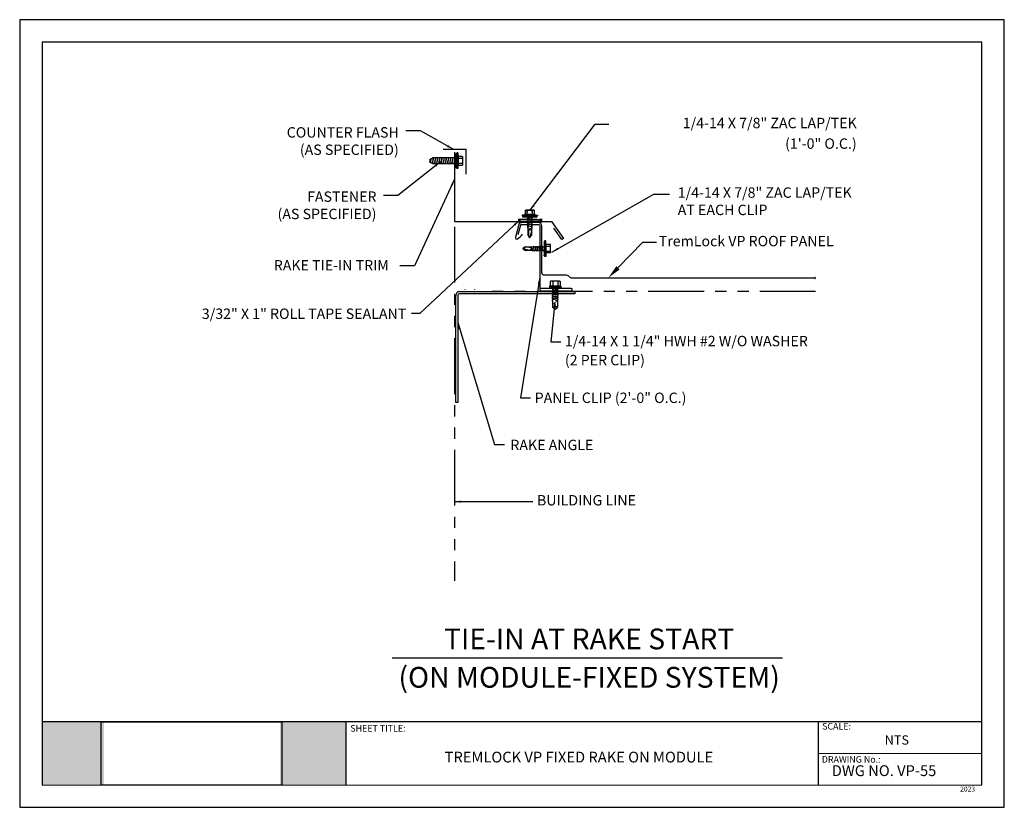
# Model space of a CAD drawing. Extents: x 0 to 66.2, y 0 to 53.
import ezdxf
from ezdxf.enums import TextEntityAlignment as Align

# ---------------------------------------------------------------- set-up
doc = ezdxf.new("R2010")
doc.units = 0
doc.header["$LTSCALE"] = 3
doc.header["$MEASUREMENT"] = 0
doc.linetypes.add('C22$0$PHANTOM', pattern=[2.5, 1.25, -0.25, 0.25, -0.25, 0.25, -0.25])
doc.layers.get('0').update_dxf_attribs({"linetype": 'CONTINUOUS'})
for name, color, linetype in [('C22$0$1', 7, 'CONTINUOUS'), ('C22$0$ACCESSORIES', 30, 'CONTINUOUS'), ('C22$0$DIM', 2, 'CONTINUOUS'), ('C22$0$FASTENER', 1, 'CONTINUOUS'), ('C22$0$REDIRON', 4, 'CONTINUOUS'), ('C22$0$SHEETING', 5, 'CONTINUOUS'), ('C22$0$STEELLINE', 4, 'C22$0$PHANTOM'), ('C22$0$TRIM', 3, 'CONTINUOUS'), ('C22$0$TXT', 2, 'CONTINUOUS'), ('PDF19_Images', 7, 'CONTINUOUS'), ('PDF9_PDF2_Geometry', 7, 'CONTINUOUS'), ('PDF9_Text', 7, 'CONTINUOUS')]:
    doc.layers.add(name, color=color, linetype=linetype)
doc.styles.add('C22$0$ROMANS', font='ROMANS')
doc.styles.add('C22$0$STANDARD', font='romans')
doc.styles.add('PDF Arial', font='arial.ttf')
doc.dimstyles.new('C22$0$MCELROY1', dxfattribs={"dimtxt": 0.0938, "dimasz": 0.125, "dimexe": 0.0625, "dimexo": 0.0625, "dimgap": 0.0625, "dimtad": 1, "dimdec": 4, "dimzin": 3, "dimdsep": 46, "dimlunit": 4, "dimtxsty": 'C22$0$STANDARD', "dimcen": 0, "dimclrd": 2, "dimclre": 2, "dimclrt": 1, "dimadec": 0, "dimazin": 0, "dimtfac": 1, "dimtdec": 0, "dimtofl": 0, "dimtmove": 0, "dimatfit": 3, "dimfxl": 1, "dimfrac": 2, "dimtolj": 1, "dimtzin": 0, "dimarcsym": 0})
doc.dimstyles.new('C22$0$MCELROY1$7', dxfattribs={"dimtxt": 0.0938, "dimasz": 0.125, "dimexe": 0.0625, "dimexo": 0.0625, "dimgap": 0.0625, "dimtad": 0, "dimtih": 1, "dimtoh": 1, "dimdec": 0, "dimzin": 3, "dimdsep": 46, "dimlunit": 4, "dimtxsty": 'C22$0$STANDARD', "dimcen": 0, "dimclrd": 2, "dimclre": 2, "dimclrt": 1, "dimadec": 0, "dimazin": 0, "dimtfac": 1, "dimtdec": 0, "dimtofl": 0, "dimtmove": 0, "dimatfit": 3, "dimfxl": 1, "dimfrac": 2, "dimtolj": 1, "dimtzin": 0, "dimarcsym": 0})
picture_1 = doc.add_image_def('image1.png', size_in_pixel=(7830, 2734))

# ---------------------------------------------------------------- blocks, each defined once
blk = doc.blocks.new('C22$0$LAPTEK')
at = {"layer": 'C22$0$FASTENER', "linetype": 'Continuous'}
for p, q in [((0, 0.15625), (0, -0.15625)), ((0, 0.15625), (0.15625, 0.15625)), ((0.15625, 0.09375), (0.009697, 0.082169)), ((0.010001, 0.10375), (0.010001, 0.082169)), ((0.15625, 0.09375), (0.010371, 0.101189)), ((0.171875, 0.1875), (0.15625, 0.1875)), ((0.15625, 0.1875), (0.15625, 0.15625)), ((0.15625, 0.15625), (0.15625, -0.15625)), ((0.171875, 0), (0.171875, 0.28125)), ((0.171875, 0.28125), (0.203125, 0.28125)), ((0.171875, -0.1875), (0.171875, 0.1875)), ((0.203125, 0.28125), (0.203125, 0)), ((0.203125, 0.255485), (0.203125, 0.25814)), ((0.203125, 0.242343), (0.203125, 0.255883)), ((0.203125, -0.255625), (0.203125, 0.255624)), ((0.203125, 0.255624), (0.203125, 0)), ((0.203125, 0.242343), (0.203125, 0.242343)), ((0.224375, 0.265625), (0.213126, 0.265625)), ((0.234375, -0.255625), (0.234375, 0.255762)), ((0.234375, 0), (0.234375, 0.255624)), ((0.234375, 0.0625), (0.91016, 0.0625)), ((0.234419, 0.25814), (0.234419, 0.242343)), ((0.234419, 0.255883), (0.234419, 0.238581)), ((0.263211, 0.09375), (0.260955, 0.0625)), ((0.263211, 0.09375), (0.26981, 0.078125)), ((0.26981, 0.078125), (0.300124, -0.078125)), ((0.325711, 0.09375), (0.323455, 0.0625)), ((0.325711, 0.09375), (0.33231, 0.078125)), ((0.33231, 0.078125), (0.362624, -0.078125)), ((0.388211, 0.09375), (0.385955, 0.0625)), ((0.388211, 0.09375), (0.39481, 0.078125)), ((0.39481, 0.078125), (0.425124, -0.078125)), ((0.450711, 0.09375), (0.448455, 0.0625)), ((0.450711, 0.09375), (0.45731, 0.078125)), ((0.45731, 0.078125), (0.487624, -0.078125)), ((0.513211, 0.09375), (0.510955, 0.0625)), ((0.513211, 0.09375), (0.51981, 0.078125)), ((0.51981, 0.078125), (0.550124, -0.078125)), ((0.575711, 0.09375), (0.573455, 0.0625)), ((0.575711, 0.09375), (0.58231, 0.078125)), ((0.58231, 0.078125), (0.612624, -0.078125)), ((0.641497, 0.09375), (0.639243, 0.0625)), ((0.641497, 0.09375), (0.648096, 0.078125)), ((0.66462, -0.007044), (0.648096, 0.078125)), ((0.695982, 0.02943), (0.759388, 0.0625)), ((0.773939, 0.0625), (0.997876, -0.007242)), ((0.997876, -0.007242), (0.91016, 0.0625)), ((0.15625, -0.15625), (0, -0.15625)), ((0.15625, -0.09375), (0.009697, -0.08217)), ((0.009697, -0.08217), (0.009697, -0.10119)), ((0.15625, -0.09375), (0.010371, -0.10119)), ((0.15625, -0.15625), (0.15625, -0.1875)), ((0.15625, -0.1875), (0.171875, -0.1875)), ((0.171875, 0), (0.171875, -0.28125)), ((0.171875, -0.28125), (0.203125, -0.28125)), ((0.203125, -0.28125), (0.203125, 0)), ((0.203125, 0), (0.203125, 0)), ((0.203125, 0), (0.203125, 0)), ((0.203125, 0), (0.234375, 0)), ((0.234375, 0), (0.203125, 0)), ((0.203125, 0), (0.203125, -0.255625)), ((0.213126, -0.265625), (0.224375, -0.265625)), ((0.234375, -0.255625), (0.234375, 0)), ((0.904171, -0.0625), (0.234375, -0.0625)), ((0.299267, -0.09375), (0.284363, -0.0625)), ((0.299267, -0.09375), (0.300124, -0.078125)), ((0.361767, -0.09375), (0.346863, -0.0625)), ((0.361767, -0.09375), (0.362624, -0.078125)), ((0.424267, -0.09375), (0.409363, -0.0625)), ((0.424267, -0.09375), (0.425124, -0.078125)), ((0.486767, -0.09375), (0.471863, -0.0625)), ((0.486767, -0.09375), (0.487624, -0.078125)), ((0.549267, -0.09375), (0.534363, -0.0625)), ((0.549267, -0.09375), (0.550124, -0.078125)), ((0.611767, -0.09375), (0.596863, -0.0625)), ((0.611767, -0.09375), (0.612624, -0.078125)), ((0.66462, -0.007044), (0.660555, -0.022457)), ((0.904171, -0.0625), (0.997876, -0.007242)), ((0.905241, -0.052375), (0.997876, -0.007242))]:
    blk.add_line(p, q, dxfattribs=at)
for points in [[(0.695982, 0.02943), (0.692942, 0.02519), (0.690412, 0.020899), (0.688408, 0.016507), (0.686947, 0.011963), (0.686045, 0.007215), (0.685719, 0.002214), (0.685985, -0.003092), (0.686859, -0.008753), (0.688358, -0.014821), (0.690499, -0.021346), (0.694325, -0.02312), (0.699073, -0.025047), (0.704512, -0.027109), (0.71041, -0.029289), (0.716539, -0.031571), (0.722668, -0.033938), (0.728567, -0.036372), (0.734005, -0.038857), (0.738752, -0.041376), (0.742579, -0.043912)], [(0.742579, -0.043912), (0.74743, -0.045596), (0.759233, -0.04723), (0.776333, -0.048761), (0.797074, -0.050141), (0.819799, -0.051317), (0.842854, -0.052239), (0.864581, -0.052857), (0.883325, -0.05312), (0.897431, -0.052976), (0.905241, -0.052375)]]:
    blk.add_lwpolyline(points, dxfattribs=at)
for centre, radius, start, end in [((0.438328, -0.000002), 0.436437, 167.59549, 192.368317), ((0.448086, 0.190843), 0.446802, 184.655426, 192.585724), ((0.213126, 0.255623), 0.010002, 90.004608, 180.787384), ((0.224374, 0.255624), 0.010001, 0.004098, 89.995903), ((0.448086, -0.190843), 0.446802, 167.414276, 175.344574), ((0.213126, -0.255625), 0.010001, 180.003922, 269.995911), ((0.224374, -0.255625), 0.010001, 270.004089, 359.996063)]:
    blk.add_arc(centre, radius, start, end, dxfattribs=at)
blk = doc.blocks.new('C22$0$CSCREW')
at = {"layer": 'C22$0$FASTENER', "color": 1}
for p, q in [((16.856, 38.797), (16.439, 38.797)), ((16.439, 38.797), (16.439, 38.745)), ((16.856, 38.745), (16.439, 38.745)), ((16.495, 38.976), (16.467, 38.96)), ((16.467, 38.96), (16.467, 38.797)), ((16.801, 38.976), (16.495, 38.976)), ((16.558, 38.96), (16.558, 38.797)), ((16.563, 38.644), (16.563, 38.745)), ((16.733, 38.745), (16.733, 38.669)), ((16.738, 38.96), (16.738, 38.797)), ((16.801, 38.976), (16.828, 38.96)), ((16.828, 38.96), (16.828, 38.797)), ((16.856, 38.797), (16.856, 38.745)), ((16.761, 38.647), (16.534, 38.616)), ((16.563, 38.644), (16.534, 38.616)), ((16.563, 38.582), (16.534, 38.616)), ((16.761, 38.569), (16.534, 38.538)), ((16.563, 38.566), (16.534, 38.538)), ((16.563, 38.504), (16.534, 38.538)), ((16.761, 38.491), (16.534, 38.46)), ((16.563, 38.488), (16.534, 38.46)), ((16.563, 38.426), (16.534, 38.46)), ((16.761, 38.413), (16.534, 38.382)), ((16.563, 38.41), (16.534, 38.382)), ((16.563, 38.347), (16.534, 38.382)), ((16.733, 38.669), (16.563, 38.644)), ((16.733, 38.591), (16.563, 38.566)), ((16.563, 38.566), (16.563, 38.582)), ((16.563, 38.488), (16.563, 38.504)), ((16.599, 38.493), (16.563, 38.488)), ((16.563, 38.488), (16.563, 38.493)), ((16.733, 38.435), (16.563, 38.41)), ((16.563, 38.41), (16.563, 38.426)), ((16.733, 38.513), (16.577, 38.49)), ((16.733, 38.669), (16.761, 38.647)), ((16.761, 38.647), (16.733, 38.607)), ((16.733, 38.607), (16.733, 38.591)), ((16.733, 38.591), (16.761, 38.569)), ((16.733, 38.529), (16.761, 38.569)), ((16.733, 38.529), (16.733, 38.513)), ((16.733, 38.513), (16.761, 38.491)), ((16.761, 38.491), (16.733, 38.451)), ((16.733, 38.451), (16.733, 38.435)), ((16.733, 38.435), (16.761, 38.413)), ((16.733, 38.372), (16.761, 38.413)), ((16.733, 38.372), (16.733, 38.357)), ((16.761, 38.491), (16.755, 38.49)), ((16.758, 38.493), (16.761, 38.491)), ((16.761, 38.491), (16.761, 38.49)), ((16.761, 38.335), (16.534, 38.304)), ((16.563, 38.332), (16.534, 38.304)), ((16.564, 38.268), (16.534, 38.304)), ((16.733, 38.357), (16.563, 38.332)), ((16.563, 38.332), (16.563, 38.347)), ((16.564, 38.027), (16.564, 38.268)), ((16.649, 37.967), (16.564, 38.027)), ((16.649, 37.967), (16.734, 38.027)), ((16.733, 38.278), (16.664, 38.262)), ((16.74, 38.271), (16.664, 38.262)), ((16.664, 38.262), (16.733, 38.262)), ((16.733, 38.357), (16.761, 38.335)), ((16.733, 38.294), (16.761, 38.335)), ((16.733, 38.294), (16.733, 38.278)), ((16.733, 38.278), (16.74, 38.271)), ((16.74, 38.271), (16.733, 38.262)), ((16.734, 38.263), (16.734, 38.027))]:
    blk.add_line(p, q, dxfattribs=at)
for centre, radius, start, end in [((16.512, 38.909), 0.0684, 48.7448, 131.2552), ((16.648, 38.713), 0.263, 69.9283, 110.0717), ((16.783, 38.909), 0.0684, 48.7448, 131.2552), ((16.601, 38.108), 0.0529, 334.3107, 134.6613), ((16.688, 37.988), 0.0601, 39.8456, 186.0767), ((16.758, 38.029), 0.125, 149.0688, 186.7607)]:
    blk.add_arc(centre, radius, start, end, dxfattribs=at)
blk = doc.blocks.new('C22$0$COUNTERFLASH')
at = {"layer": 'C22$0$FASTENER', "linetype": 'Continuous'}
for p, q in [((0.308, 0.766), (0.34, 0.766)), ((0.308, 0.766), (0.308, 0.204)), ((0.34, 0.766), (0.34, 0.485)), ((0.34, 0.741), (0.34, 0.743)), ((0.34, 0.727), (0.34, 0.741)), ((0.34, 0.727), (0.34, 0.727)), ((0.361, 0.751), (0.35, 0.751)), ((0.371, 0.743), (0.371, 0.727)), ((0.371, 0.741), (0.371, 0.724)), ((0.371, 0.485), (0.371, 0.741)), ((0.137, 0.641), (0.137, 0.329)), ((0.137, 0.641), (0.293, 0.641)), ((0.293, 0.579), (0.146, 0.567)), ((0.146, 0.403), (0.146, 0.384)), ((0.293, 0.391), (0.146, 0.403)), ((0.147, 0.589), (0.147, 0.567)), ((0.293, 0.579), (0.147, 0.586)), ((0.293, 0.391), (0.147, 0.384)), ((0.293, 0.673), (0.293, 0.641)), ((0.308, 0.673), (0.293, 0.673)), ((0.293, 0.641), (0.293, 0.329)), ((0.371, 0.485), (0.34, 0.485)), ((0.34, 0.485), (0.371, 0.485)), ((0.34, 0.485), (0.34, 0.485)), ((0.34, 0.485), (0.34, 0.485)), ((0.34, 0.485), (0.34, 0.204)), ((0.371, 0.583), (1.217, 0.583)), ((0.371, 0.229), (0.371, 0.485)), ((1.21, 0.387), (0.371, 0.387)), ((0.403, 0.602), (0.402, 0.583)), ((0.439, 0.387), (0.402, 0.583)), ((0.403, 0.602), (0.411, 0.583)), ((0.403, 0.602), (0.448, 0.368)), ((0.411, 0.583), (0.449, 0.387)), ((0.481, 0.602), (0.48, 0.583)), ((0.517, 0.387), (0.48, 0.583)), ((0.481, 0.602), (0.489, 0.583)), ((0.481, 0.602), (0.526, 0.368)), ((0.489, 0.583), (0.527, 0.387)), ((0.526, 0.368), (0.517, 0.387)), ((0.526, 0.368), (0.527, 0.387)), ((0.559, 0.602), (0.558, 0.583)), ((0.595, 0.387), (0.558, 0.583)), ((0.559, 0.602), (0.568, 0.583)), ((0.559, 0.602), (0.604, 0.368)), ((0.568, 0.583), (0.605, 0.387)), ((0.604, 0.368), (0.595, 0.387)), ((0.604, 0.368), (0.605, 0.387)), ((0.637, 0.602), (0.636, 0.583)), ((0.673, 0.387), (0.636, 0.583)), ((0.637, 0.602), (0.646, 0.583)), ((0.637, 0.602), (0.682, 0.368)), ((0.646, 0.583), (0.684, 0.387)), ((0.682, 0.368), (0.673, 0.387)), ((0.682, 0.368), (0.684, 0.387)), ((0.716, 0.602), (0.714, 0.583)), ((0.751, 0.387), (0.714, 0.583)), ((0.716, 0.602), (0.761, 0.368)), ((0.716, 0.602), (0.724, 0.583)), ((0.724, 0.583), (0.762, 0.387)), ((0.761, 0.368), (0.751, 0.387)), ((0.761, 0.368), (0.762, 0.387)), ((0.794, 0.602), (0.792, 0.583)), ((0.829, 0.387), (0.792, 0.583)), ((0.794, 0.602), (0.802, 0.583)), ((0.794, 0.602), (0.839, 0.368)), ((0.802, 0.583), (0.84, 0.387)), ((0.839, 0.368), (0.829, 0.387)), ((0.839, 0.368), (0.84, 0.387)), ((0.872, 0.602), (0.87, 0.583)), ((0.908, 0.387), (0.87, 0.583)), ((0.872, 0.602), (0.88, 0.583)), ((0.872, 0.602), (0.917, 0.368)), ((0.88, 0.583), (0.918, 0.387)), ((0.917, 0.368), (0.908, 0.387)), ((0.917, 0.368), (0.918, 0.387)), ((0.95, 0.602), (0.948, 0.583)), ((0.986, 0.387), (0.948, 0.583)), ((0.95, 0.602), (0.958, 0.583)), ((0.95, 0.602), (0.995, 0.368)), ((0.958, 0.583), (0.996, 0.387)), ((0.995, 0.368), (0.986, 0.387)), ((0.995, 0.368), (0.996, 0.387)), ((1.028, 0.602), (1.027, 0.583)), ((1.064, 0.387), (1.027, 0.583)), ((1.028, 0.602), (1.036, 0.583)), ((1.028, 0.602), (1.073, 0.368)), ((1.036, 0.583), (1.074, 0.387)), ((1.073, 0.368), (1.064, 0.387)), ((1.073, 0.368), (1.074, 0.387)), ((1.106, 0.602), (1.105, 0.583)), ((1.142, 0.387), (1.105, 0.583)), ((1.106, 0.602), (1.114, 0.583)), ((1.106, 0.602), (1.151, 0.368)), ((1.114, 0.583), (1.152, 0.387)), ((1.151, 0.368), (1.142, 0.387)), ((1.151, 0.368), (1.152, 0.387)), ((1.184, 0.602), (1.183, 0.583)), ((1.22, 0.387), (1.183, 0.583)), ((1.184, 0.602), (1.193, 0.583)), ((1.184, 0.602), (1.229, 0.368)), ((1.193, 0.583), (1.23, 0.387)), ((1.21, 0.387), (1.316, 0.436)), ((1.229, 0.368), (1.22, 0.387)), ((1.318, 0.525), (1.225, 0.578)), ((1.229, 0.368), (1.23, 0.387)), ((1.268, 0.574), (1.266, 0.554)), ((1.291, 0.425), (1.266, 0.554)), ((1.268, 0.574), (1.276, 0.554)), ((1.268, 0.574), (1.3, 0.405)), ((1.276, 0.554), (1.301, 0.425)), ((1.3, 0.405), (1.291, 0.425)), ((1.3, 0.405), (1.301, 0.425)), ((0.293, 0.329), (0.137, 0.329)), ((0.293, 0.329), (0.293, 0.298)), ((0.293, 0.298), (0.308, 0.298)), ((0.308, 0.204), (0.34, 0.204)), ((0.35, 0.219), (0.361, 0.219))]:
    blk.add_line(p, q, dxfattribs=at)
at = {"layer": 'C22$0$FASTENER'}
for p, q in [((1.315, 0.443), (1.308, 0.484)), ((1.317, 0.519), (1.31, 0.476))]:
    blk.add_line(p, q, dxfattribs=at)
at = {"layer": 'C22$0$FASTENER', "linetype": 'Continuous'}
for centre, radius, start, end in [((0.35, 0.741), 0.01, 90.0044, 180.7877), ((0.361, 0.741), 0.01, 0.0041, 89.9959), ((0.575, 0.485), 0.436, 167.5955, 192.3683), ((0.585, 0.676), 0.447, 184.6554, 192.5857), ((0.585, 0.294), 0.447, 167.4143, 175.3446), ((0.35, 0.229), 0.01, 180.0041, 269.9957), ((0.361, 0.229), 0.01, 270.0041, 359.9959)]:
    blk.add_arc(centre, radius, start, end, dxfattribs=at)
at = {"layer": 'C22$0$TRIM'}
for p in [(0, 0), (0.834, 0.901)]:
    blk.add_line(p, (0, 0.901), dxfattribs=at)

msp = doc.modelspace()

# ---------------------------------------------------------------- hatches: boundary and pattern name
at = {"true_color": 0xffffff}
h = msp.add_hatch(color=7, dxfattribs=at)
h.dxf.hatch_style = 1
h.paths.add_polyline_path([(5.67, 5.738), (1.504, 5.738), (1.504, 1.489), (5.67, 1.489)])
h.paths.add_polyline_path([(21.918, 5.738), (17.511, 5.738), (17.511, 1.489), (21.918, 1.489)])

# ---------------------------------------------------------------- linework, layer by layer
at = {"layer": 'C22$0$1', "color": 18}
for centre, start, end in [((29.882, 34.839), 342.89536, 0), ((30.652, 34.839), 180, 197.10464)]:
    msp.add_arc(centre, 0.0792, start, end, dxfattribs=at)
at = {"layer": 'C22$0$ACCESSORIES'}
msp.add_line((33.67, 39.154), (33.496, 38.505), dxfattribs=at)
for points, const_width in [([(33.513, 39.45), (33.693, 39.45)], 0.256), ([(33.678, 39.52), (34.995, 39.512)], 0.116), ([(34.942, 39.445), (35.144, 39.444)], 0.256)]:
    msp.add_lwpolyline(points, dxfattribs=dict(at, const_width=const_width))
msp.add_lwpolyline([(33.732, 39.201), (34.858, 39.201, -0.414214), (34.974, 39.085), (34.974, 34.815, 0.414214), (35.049, 34.74), (36.742, 34.74), (37.087, 34.74, 1), (37.087, 34.88), (35.049, 34.88)], format="xyb", dxfattribs=at)
msp.add_arc((33.732, 39.137), 0.0638, 90, 165, dxfattribs=at)
at = {"layer": 'C22$0$DIM', "color": 2, "linetype": 'Continuous'}
for p, q in [((40.228, 36.278), (41.889, 38.01)), ((41.889, 38.01), (42.821, 38.01))]:
    msp.add_line(p, q, dxfattribs=at)
at = {"layer": 'C22$0$DIM'}
msp.add_line((25.048, 10.06), (51.29, 10.06), dxfattribs=at)
at = {"layer": 'C22$0$DIM', "color": 2, "linetype": 'Continuous'}
msp.add_solid([(40.34, 36.171), (40.116, 36.386), (39.583, 35.606)], dxfattribs=at)
at = {"layer": 'C22$0$REDIRON'}
for p, q in [((37.334, 34.536), (29.572, 34.536)), ((29.578, 34.676), (37.334, 34.676)), ((37.334, 34.676), (37.334, 34.536)), ((29.316, 27.222), (29.316, 34.414)), ((29.456, 34.42), (29.456, 27.222)), ((29.456, 27.222), (29.316, 27.222))]:
    msp.add_line(p, q, dxfattribs=at)
for centre, radius in [((29.578, 34.414), 0.262), ((29.572, 34.42), 0.116)]:
    msp.add_arc(centre, radius, 90, 180, dxfattribs=at)
at = {"layer": 'C22$0$SHEETING'}
msp.add_lwpolyline([(53.523, 35.59), (37.092, 35.59, -0.106131), (37.044, 35.601, -0.090864), (36.988, 35.639), (36.918, 35.709, 0.198912), (36.752, 35.778), (35.298, 35.778, -0.414214), (35.105, 35.972), (35.105, 39.085, 0.414214), (34.862, 39.327), (33.734, 39.327, 0.339454), (33.56, 39.193), (33.331, 38.336, 0.668179), (33.473, 38.227, 0.11182), (33.803, 38.532)], format="xyb", dxfattribs=at)
at = {"layer": 'C22$0$STEELLINE'}
for p, q in [((29.244, 39.038), (29.244, 15.23)), ((53.518, 34.676), (31.438, 34.676))]:
    msp.add_line(p, q, dxfattribs=at)
at = {"layer": 'C22$0$TRIM'}
for p, q in [((29.244, 44.062), (29.244, 39.403)), ((29.244, 39.403), (35.766, 39.403)), ((35.766, 39.403), (36.57, 38.259)), ((36.457, 38.18), (35.921, 38.942)), ((36.57, 38.259), (36.457, 38.18))]:
    msp.add_line(p, q, dxfattribs=at)
at = {"layer": 'PDF9_PDF2_Geometry', "lineweight": 25}
for points in [[(0, 0), (66.203, 0), (66.203, 52.962), (0, 52.962)], [(64.692, 51.448), (1.506, 51.456), (1.506, 1.489), (64.701, 1.514)]]:
    msp.add_lwpolyline(points, close=True, dxfattribs=at)
for points in [[(64.7, 5.737), (1.506, 5.737)], [(21.919, 5.737), (21.919, 1.489)], [(53.689, 5.737), (53.689, 1.489)], [(64.701, 3.607), (53.689, 3.609)]]:
    msp.add_lwpolyline(points, dxfattribs=at)

# ---------------------------------------------------------------- block references
at = {"layer": 'C22$0$DIM', "xscale": 1.863558103996859, "yscale": 1.863558103996859, "zscale": 1.863558103996859, "rotation": 180}
msp.add_blockref('C22$0$LAPTEK', (35.698, 37.566), dxfattribs=at)
at = {"layer": 'C22$0$DIM', "xscale": 1.863558103996859, "yscale": 1.863558103996859, "zscale": 1.863558103996859}
msp.add_blockref('C22$0$CSCREW', (4.981, -37.251), dxfattribs=at)
at = {"layer": 'C22$0$STEELLINE', "xscale": 1.863558103996859, "yscale": 1.863558103996859, "zscale": 1.863558103996859, "rotation": 270}
msp.add_blockref('C22$0$LAPTEK', (34.299, 40.146), dxfattribs=at)
at = {"layer": 'C22$0$TRIM', "xscale": -1.863558103996859, "yscale": 1.863558103996859, "zscale": 1.863558103996859}
msp.add_blockref('C22$0$COUNTERFLASH', (30.029, 42.576), dxfattribs=at)

# ---------------------------------------------------------------- texts
at = {"layer": 'C22$0$DIM', "style": 'C22$0$STANDARD'}
for s, p in [('%%uTIE-IN AT RAKE START', (38.291, 11.142)), ('(ON MODULE-FIXED SYSTEM)', (38.291, 8.561))]:
    msp.add_text(s, height=1.39767, dxfattribs=at).set_placement(p, align=Align.MIDDLE)
at = {"layer": 'C22$0$DIM', "color": 2, "char_height": 0.69921, "style": 'C22$0$STANDARD'}
for s, insert, attachment_point in [('1/4-14 X 7/8" ZAC LAP/TEK', (56.277, 45.923), 6), ('COUNTER FLASH\\P(AS SPECIFIED)', (25.489, 44.71), 6), ('(1\'-0" O.C.)', (56.277, 44.539), 6), ('1/4-14 X 7/8" ZAC LAP/TEK\\PAT EACH CLIP', (44.245, 40.664), 4), ('FASTENER\\P(AS SPECIFIED)', (23.99, 40.391), 6), ('TremLock VP ROOF PANEL', (42.969, 37.985), 4), ('\\PRAKE TIE-IN TRIM', (24.819, 36.939), 6), ('\\P3/32" X 1" ROLL TAPE SEALANT', (25.994, 33.681), 6), ('1/4-14 X 1 1/4" HWH #2 W/O WASHER', (36.658, 31.262), 4), ('(2 PER CLIP)', (36.658, 29.982), 4), ('PANEL CLIP (2\'-0" O.C.)', (34.626, 27.446), 4), ('\\A1;RAKE ANGLE', (32.991, 24.366), 4), ('BUILDING LINE', (34.78, 20.556), 4)]:
    msp.add_mtext(s, dxfattribs=dict(at, insert=insert, attachment_point=attachment_point))
at = {"layer": 'C22$0$SHEETING', "style": 'C22$0$ROMANS'}
msp.add_text('~', height=0.349, rotation=90, dxfattribs=at).set_placement((53.518, 35.59), align=Align.MIDDLE)
at = {"layer": 'PDF9_Text', "attachment_point": 7, "style": 'PDF Arial'}
for s, insert, char_height in [('SHEET TITLE:', (22.23, 4.955), 0.43745), ('SCALE:', (53.952, 5.092), 0.4375), ('NTS', (58.16, 4.02), 0.6249), ('DRAWING No.:', (53.932, 2.865), 0.43745), ('DWG NO. VP-55', (54.6, 1.874), 0.72478), ('2023', (63.232, 0.959), 0.331)]:
    msp.add_mtext(s, dxfattribs=dict(at, insert=insert, char_height=char_height))
at = {"layer": 'PDF9_Text', "insert": (37.601, 3.282), "char_height": 0.72478, "width": 21.97426, "attachment_point": 5, "style": 'PDF Arial'}
msp.add_mtext('TREMLOCK VP FIXED RAKE ON MODULE', dxfattribs=at)

# ---------------------------------------------------------------- referenced raster images: frames only (the image files are external)
at = {"layer": 'PDF19_Images'}
image = msp.add_image(picture_1, insert=(5.468, 1.489), size_in_units=(12.167, 4.248), dxfattribs=at)
image.dxf.flags = 7

# ---------------------------------------------------------------- leaders
at = {"layer": 'C22$0$DIM'}
for points in [[(34.3, 40.122), (38.694, 45.93), (39.619, 45.936)], [(29.147, 44.256), (26.94, 45.495), (25.974, 45.495)], [(28.284, 43.394), (25.432, 41.15), (24.466, 41.15)], [(29.244, 42.241), (26.536, 36.414), (25.57, 36.414)], [(34.974, 35.639), (33.68, 27.53), (34.344, 27.53)], [(35.971, 33.961), (35.714, 31.311), (36.379, 31.311)], [(29.456, 32.607), (31.925, 24.393), (32.59, 24.393)]]:
    msp.add_leader(points, dimstyle='C22$0$MCELROY1$7', override={"dimscale": 4, "dimtxt": 0.109375, "dimasz": 0.109375, "dimgap": 0.09375, "dimtxsty": 'C22$0$ROMANS', "dimcen": 0.09, "dimclrd": 0, "dimclre": 0, "dimclrt": 0, "dimtdec": 4}, dxfattribs=at)
at = {"layer": 'C22$0$DIM', "color": 2, "linetype": 'Continuous'}
msp.add_leader([(33.589, 39.462), (26.909, 33.202), (26.335, 33.202)], dimstyle='C22$0$MCELROY1$7', override={"dimscale": 4, "dimtxt": 0.109375, "dimasz": 0.109375, "dimgap": 0.09375, "dimtxsty": 'C22$0$ROMANS', "dimcen": 0.09, "dimclrd": 0, "dimclre": 0, "dimclrt": 0, "dimtdec": 4}, dxfattribs=at)
at = {"layer": 'C22$0$TRIM', "color": 2}
msp.add_leader([(35.787, 37.333), (42.639, 41.222), (43.686, 41.222)], dimstyle='C22$0$MCELROY1$7', override={"dimscale": 4, "dimtxt": 0.109375, "dimasz": 0.109375}, dxfattribs=at)
at = {"layer": 'C22$0$TXT', "color": 2}
msp.add_leader([(29.244, 20.553), (34.492, 20.553)], dimstyle='C22$0$MCELROY1', override={"dimscale": 4, "dimtxt": 0.109375, "dimasz": 0.109375}, dxfattribs=at)

doc.saveas('drawing.dxf')
